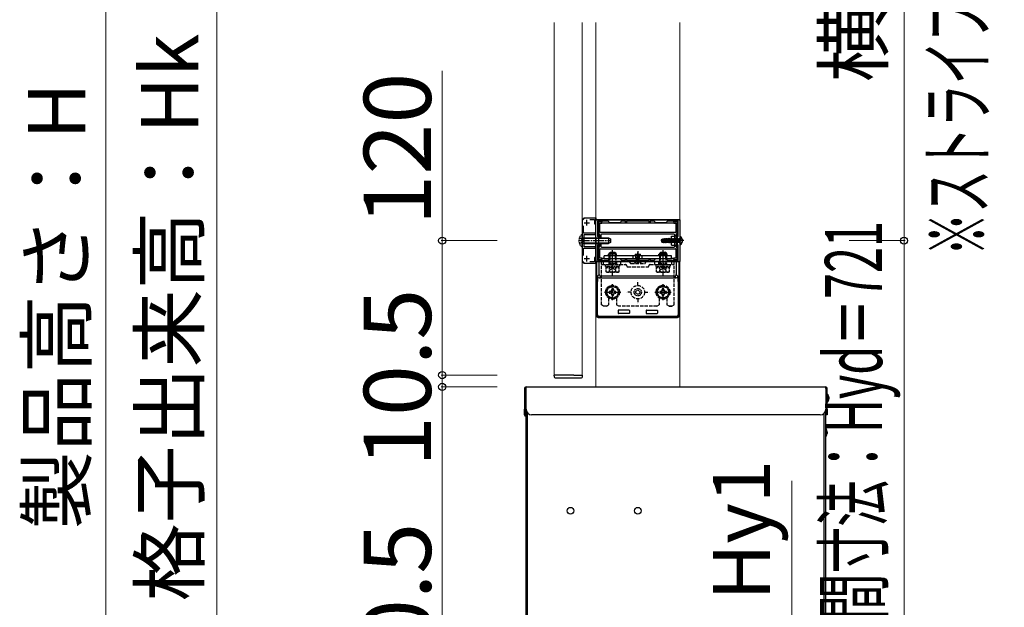
# Model space of a CAD drawing. Extents: x 525 to 5789, y 630 to 8421.
# Drawn here: x 3737 to 4615, y 2528 to 3052 of the extents above; entities that cross this region are included whole.
import ezdxf

# ---------------------------------------------------------------- set-up
doc = ezdxf.new("R2010")
doc.units = 0
doc.linetypes.add('YCENTER_1', pattern=[13, 10, -1, 1, -1])
doc.linetypes.add('YHIDDEN_1', pattern=[4, 3, -1])
for name, color, linetype, lineweight in [('YKK_11', 7, 'CONTINUOUS', 30), ('YKK_12', 2, 'CONTINUOUS', 13), ('YKK_13', 4, 'CONTINUOUS', 30), ('YKK_D', 6, 'CONTINUOUS', 13)]:
    doc.layers.add(name, color=color, linetype=linetype, lineweight=lineweight)
doc.styles.add('text-b', font='txt')

msp = doc.modelspace()

# ---------------------------------------------------------------- linework, layer by layer
at = {"layer": 'YKK_11', "linetype": 'ByBlock', "lineweight": -2, "ltscale": 0.5}
for p, q in [((4241, 2875), (4239, 2873)), ((4239, 2873), (4239, 2837)), ((4251, 2875), (4241, 2875)), ((4245.82, 2873.9), (4250, 2873.9)), ((4250, 2873.9), (4250, 2870)), ((4251, 2870), (4251, 2875)), ((4251, 2836.5), (4251, 2873.5)), ((4251, 2873.5), (4326, 2873.5)), ((4262, 2872.5), (4252.6, 2872.5)), ((4252.6, 2872.5), (4252.6, 2858.9)), ((4263.5, 2871), (4262, 2872.5)), ((4274, 2872.5), (4272.5, 2871)), ((4277.6, 2872.5), (4274, 2872.5)), ((4277.6, 2871), (4277.6, 2872.5)), ((4298.6, 2872.5), (4278.4, 2872.5)), ((4278.4, 2872.5), (4278.4, 2871)), ((4298.6, 2871), (4298.6, 2872.5)), ((4303, 2872.5), (4299.4, 2872.5)), ((4299.4, 2872.5), (4299.4, 2871)), ((4304.5, 2871), (4303, 2872.5)), ((4315, 2872.5), (4313.5, 2871)), ((4324.4, 2872.5), (4315, 2872.5)), ((4324.4, 2858.9), (4324.4, 2872.5)), ((4326, 2873.5), (4326, 2836.5)), ((4240.1, 2861.6), (4240.1, 2868.18)), ((4250, 2870), (4251, 2870)), ((4272.5, 2871), (4263.5, 2871)), ((4278.4, 2871), (4277.6, 2871)), ((4299.4, 2871), (4298.6, 2871)), ((4313.5, 2871), (4304.5, 2871)), ((4250.7, 2861.6), (4240.1, 2861.6)), ((4240.38, 2855.27), (4240.5, 2855.46)), ((4240.38, 2854.73), (4240.38, 2855.27)), ((4240.5, 2854.54), (4240.38, 2854.73)), ((4240.5, 2855.46), (4240.5, 2860.5)), ((4240.5, 2860.5), (4250.7, 2860.5)), ((4250.7, 2860.5), (4250.7, 2861.6)), ((4252.6, 2858.9), (4253.5, 2858)), ((4253.5, 2855.46), (4253.38, 2855.27)), ((4253.38, 2855.27), (4253.38, 2854.73)), ((4253.38, 2854.73), (4253.5, 2854.54)), ((4253.5, 2858), (4253.5, 2855.46)), ((4323.5, 2858), (4324.4, 2858.9)), ((4323.5, 2855.46), (4323.5, 2858)), ((4323.62, 2855.27), (4323.5, 2855.46)), ((4323.5, 2854.54), (4323.62, 2854.73)), ((4323.62, 2854.73), (4323.62, 2855.27)), ((4240.1, 2841.82), (4240.1, 2848.4)), ((4240.1, 2848.4), (4250.7, 2848.4)), ((4240.5, 2849.5), (4240.5, 2854.54)), ((4250.7, 2849.5), (4240.5, 2849.5)), ((4250.7, 2848.4), (4250.7, 2849.5)), ((4253.5, 2852), (4252.6, 2851.1)), ((4252.6, 2851.1), (4252.6, 2837.5)), ((4253.5, 2854.54), (4253.5, 2852)), ((4323.5, 2852), (4323.5, 2854.54)), ((4324.4, 2851.1), (4323.5, 2852)), ((4324.4, 2837.5), (4324.4, 2851.1)), ((4251, 2840), (4250, 2840)), ((4250, 2840), (4250, 2836.1)), ((4251, 2835), (4251, 2840)), ((4252.6, 2837.5), (4262, 2837.5)), ((4262, 2837.5), (4263.5, 2839)), ((4263.5, 2839), (4272.5, 2839)), ((4272.5, 2839), (4274, 2837.5)), ((4274, 2837.5), (4277.6, 2837.5)), ((4277.6, 2837.5), (4277.6, 2839)), ((4277.6, 2839), (4278.4, 2839)), ((4278.4, 2839), (4278.4, 2837.5)), ((4278.4, 2837.5), (4298.6, 2837.5)), ((4298.6, 2837.5), (4298.6, 2839)), ((4298.6, 2839), (4299.4, 2839)), ((4299.4, 2839), (4299.4, 2837.5)), ((4299.4, 2837.5), (4303, 2837.5)), ((4303, 2837.5), (4304.5, 2839)), ((4304.5, 2839), (4313.5, 2839)), ((4313.5, 2839), (4315, 2837.5)), ((4315, 2837.5), (4324.4, 2837.5)), ((4239, 2837), (4241, 2835)), ((4241, 2835), (4251, 2835)), ((4250, 2836.1), (4245.82, 2836.1)), ((4326, 2836.5), (4251, 2836.5))]:
    msp.add_line(p, q, dxfattribs=at)
at = {"layer": 'YKK_11', "ltscale": 0.5}
for p, q in [((4243, 2868.5), (4243, 2873.5)), ((4240.5, 2871), (4245.5, 2871)), ((4240.5, 2839), (4245.5, 2839)), ((4243, 2836.5), (4243, 2841.5))]:
    msp.add_line(p, q, dxfattribs=at)
at = {"layer": 'YKK_12'}
for p, q in [((4214, 2735), (4214, 3049.75)), ((4239, 3049.75), (4239, 2735)), ((4251, 2724.5), (4251, 3049.75)), ((4326, 3049.75), (4326, 2873.46)), ((4326, 2858.6), (4326, 2851.4)), ((4326, 2836.54), (4326, 2724.5)), ((4214, 2735), (4239, 2735))]:
    msp.add_line(p, q, dxfattribs=at)
at = {"layer": 'YKK_13'}
for p, q in [((4239, 2874), (4240.5, 2875.5)), ((4240.5, 2875.5), (4251, 2875.5)), ((4251, 2875.5), (4251, 2873.46)), ((4325.8, 2873.5), (4251.2, 2873.5)), ((4253.9, 2872.09), (4253.9, 2872.5)), ((4254.1, 2872.5), (4254.1, 2872.1)), ((4255.9, 2872.1), (4255.9, 2872.5)), ((4256.1, 2872.5), (4256.1, 2872.1)), ((4320.9, 2872.1), (4320.9, 2872.5)), ((4321.1, 2872.5), (4321.1, 2872.1)), ((4322.9, 2872.1), (4322.9, 2872.5)), ((4323.1, 2872.5), (4323.1, 2872.09)), ((4326.3, 2858.69), (4326.3, 2873)), ((4250.7, 2870), (4250.7, 2857.5)), ((4252.6, 2867.3), (4253, 2867.3)), ((4253, 2867.1), (4252.6, 2867.1)), ((4252.6, 2865.1), (4253, 2865.1)), ((4253, 2864.9), (4252.6, 2864.9)), ((4253, 2866.6), (4253, 2871.1)), ((4253, 2861.5), (4253, 2865.6)), ((4253.4, 2871.1), (4253.4, 2861.5)), ((4254, 2872.1), (4254.6, 2872.1)), ((4256.5, 2871.7), (4254, 2871.7)), ((4254.5, 2862.7), (4254.5, 2870.1)), ((4255, 2870.6), (4256.5, 2870.6)), ((4255.4, 2872.1), (4256.5, 2872.1)), ((4256.5, 2872.1), (4256.5, 2871.7)), ((4256.5, 2870.6), (4256.5, 2871.7)), ((4320.5, 2870.6), (4256.5, 2870.6)), ((4320.5, 2872.1), (4321.6, 2872.1)), ((4320.5, 2871.7), (4320.5, 2872.1)), ((4320.5, 2871.7), (4320.5, 2870.6)), ((4323, 2871.7), (4320.5, 2871.7)), ((4320.5, 2870.6), (4322, 2870.6)), ((4322.4, 2872.1), (4323, 2872.1)), ((4322.5, 2870.1), (4322.5, 2862.7)), ((4323.6, 2861.5), (4323.6, 2871.1)), ((4324, 2871.1), (4324, 2866.5)), ((4324, 2867.2), (4324.4, 2867.2)), ((4324.4, 2867), (4324, 2867)), ((4324, 2865.7), (4324, 2861.5)), ((4324, 2865.2), (4324.4, 2865.2)), ((4324.4, 2865), (4324, 2865)), ((4240.4, 2857.5), (4240.4, 2852.5)), ((4240.4, 2857.5), (4262.3, 2857.5)), ((4240.4, 2857.07), (4263.22, 2857.07)), ((4251, 2857.5), (4251, 2834.5)), ((4254, 2857.5), (4254, 2860.24)), ((4254.4, 2860.24), (4254.4, 2857.5)), ((4322, 2862.2), (4255, 2862.2)), ((4255.5, 2860.2), (4255.5, 2857.5)), ((4321, 2860.7), (4256, 2860.7)), ((4262.3, 2857.5), (4264, 2856.7)), ((4262.3, 2857.5), (4262.3, 2852.5)), ((4264, 2856.7), (4264, 2853.3)), ((4329.5, 2855), (4309.18, 2855)), ((4310, 2856.4), (4310.39, 2856.41)), ((4310, 2853.6), (4310, 2856.4)), ((4310.51, 2853.58), (4310, 2855.28)), ((4310.47, 2853.51), (4310, 2855.28)), ((4310.39, 2856.41), (4310.43, 2856.49)), ((4311.26, 2853.56), (4310.39, 2856.41)), ((4310.43, 2856.49), (4310.97, 2856.6)), ((4310.43, 2856.49), (4311.39, 2853.32)), ((4311.06, 2856.44), (4310.97, 2856.6)), ((4311.77, 2853.24), (4310.97, 2856.6)), ((4311.06, 2856.44), (4311.78, 2856.46)), ((4311.06, 2856.44), (4311.94, 2853.54)), ((4311.78, 2856.46), (4311.98, 2856.8)), ((4312.68, 2853.5), (4311.78, 2856.46)), ((4311.98, 2856.8), (4312.24, 2856.85)), ((4311.98, 2856.8), (4312.97, 2853)), ((4312.45, 2856.48), (4312.24, 2856.85)), ((4313.07, 2853), (4312.24, 2856.85)), ((4312.45, 2856.48), (4313, 2856.5)), ((4312.45, 2856.48), (4313.36, 2853.5)), ((4313.18, 2856.5), (4313, 2856.5)), ((4313.18, 2856.5), (4313.47, 2857)), ((4314.09, 2853.5), (4313.18, 2856.5)), ((4313.57, 2857), (4313.47, 2857)), ((4313.47, 2857), (4314.38, 2853)), ((4313.86, 2856.5), (4313.57, 2857)), ((4314.48, 2853), (4313.57, 2857)), ((4314.59, 2856.5), (4313.86, 2856.5)), ((4314.77, 2853.5), (4313.86, 2856.5)), ((4314.59, 2856.5), (4314.88, 2857)), ((4314.59, 2856.5), (4315.5, 2853.5)), ((4314.98, 2857), (4314.88, 2857)), ((4314.88, 2857), (4315.79, 2853)), ((4315.27, 2856.5), (4314.98, 2857)), ((4315.89, 2853), (4314.98, 2857)), ((4316, 2856.5), (4315.27, 2856.5)), ((4315.27, 2856.5), (4316.18, 2853.5)), ((4316, 2856.5), (4316.29, 2857)), ((4316.91, 2853.5), (4316, 2856.5)), ((4316.39, 2857), (4316.29, 2857)), ((4316.29, 2857), (4317.2, 2853)), ((4316.68, 2856.5), (4316.39, 2857)), ((4317.3, 2853), (4316.39, 2857)), ((4317.41, 2856.5), (4316.68, 2856.5)), ((4317.59, 2853.5), (4316.68, 2856.5)), ((4317.41, 2856.5), (4317.7, 2857)), ((4318.32, 2853.5), (4317.41, 2856.5)), ((4317.8, 2857), (4317.7, 2857)), ((4317.7, 2857), (4318.61, 2853)), ((4318.09, 2856.5), (4317.8, 2857)), ((4318.71, 2853), (4317.8, 2857)), ((4319, 2853.5), (4318.09, 2856.5)), ((4318.82, 2856.5), (4318.09, 2856.5)), ((4318.5, 2851), (4318.5, 2859)), ((4318.5, 2859), (4321.5, 2859)), ((4318.82, 2856.5), (4319.11, 2857)), ((4318.82, 2856.5), (4319.73, 2853.5)), ((4319.21, 2857), (4319.11, 2857)), ((4319.11, 2857), (4320.02, 2853)), ((4320.12, 2853), (4319.21, 2857)), ((4319.5, 2856.5), (4319.21, 2857)), ((4320.23, 2856.5), (4319.5, 2856.5)), ((4319.5, 2856.5), (4320.41, 2853.5)), ((4320.23, 2856.5), (4320.52, 2857)), ((4321.14, 2853.5), (4320.23, 2856.5)), ((4320.62, 2857), (4320.52, 2857)), ((4320.52, 2857), (4321.43, 2853)), ((4321.53, 2853), (4320.62, 2857)), ((4320.91, 2856.5), (4320.62, 2857)), ((4321.82, 2853.5), (4320.91, 2856.5)), ((4321.64, 2856.5), (4320.91, 2856.5)), ((4321.5, 2855), (4321.5, 2860.2)), ((4321.5, 2849.8), (4321.5, 2855)), ((4321.64, 2856.5), (4321.93, 2857)), ((4322.55, 2853.5), (4321.64, 2856.5)), ((4321.93, 2857), (4322.84, 2853)), ((4322.03, 2857), (4321.93, 2857)), ((4322.94, 2853), (4322.03, 2857)), ((4322.32, 2856.5), (4322.03, 2857)), ((4323.23, 2853.5), (4322.32, 2856.5)), ((4322.32, 2856.5), (4323.05, 2856.5)), ((4322.6, 2858.6), (4322.6, 2860.24)), ((4323, 2859), (4322.6, 2858.6)), ((4323.1, 2858.6), (4322.6, 2858.6)), ((4323, 2860.24), (4323, 2859)), ((4323, 2859), (4323.1, 2859)), ((4323.05, 2856.5), (4323.34, 2857)), ((4323.96, 2853.5), (4323.05, 2856.5)), ((4323.1, 2851.4), (4323.1, 2858.6)), ((4323.44, 2857), (4323.34, 2857)), ((4323.34, 2857), (4324.25, 2853)), ((4323.73, 2856.5), (4323.44, 2857)), ((4324.35, 2853), (4323.44, 2857)), ((4323.5, 2858.6), (4323.5, 2851.4)), ((4324.64, 2853.5), (4323.73, 2856.5)), ((4323.73, 2856.5), (4324.46, 2856.5)), ((4324.46, 2856.5), (4324.75, 2857)), ((4325, 2854.73), (4324.46, 2856.5)), ((4324.75, 2857), (4325, 2855.9)), ((4324.85, 2857), (4324.75, 2857)), ((4325, 2856.34), (4324.85, 2857)), ((4325, 2856.74), (4324.85, 2857)), ((4325, 2853.25), (4325, 2856.75)), ((4325.5, 2856.75), (4325, 2856.75)), ((4326, 2858.6), (4326, 2851.4)), ((4240.4, 2852.93), (4263.22, 2852.93)), ((4240.4, 2852.5), (4262.3, 2852.5)), ((4250.7, 2852.5), (4250.7, 2840)), ((4253, 2844.4), (4253, 2848.5)), ((4253.4, 2848.5), (4253.4, 2838.9)), ((4254, 2849.76), (4254, 2852.5)), ((4254.4, 2852.5), (4254.4, 2849.76)), ((4254.5, 2839.9), (4254.5, 2847.3)), ((4255, 2847.8), (4322, 2847.8)), ((4255.5, 2852.5), (4255.5, 2849.8)), ((4256, 2849.3), (4321, 2849.3)), ((4264, 2853.3), (4262.3, 2852.5)), ((4310, 2853.6), (4310.47, 2853.51)), ((4310.51, 2853.58), (4310.47, 2853.51)), ((4310.51, 2853.58), (4311.26, 2853.56)), ((4311.26, 2853.56), (4311.39, 2853.32)), ((4311.39, 2853.32), (4311.77, 2853.24)), ((4311.94, 2853.54), (4311.77, 2853.24)), ((4311.94, 2853.54), (4312.68, 2853.51)), ((4312.68, 2853.5), (4312.97, 2853)), ((4313.07, 2853), (4312.97, 2853)), ((4313.36, 2853.5), (4313.07, 2853)), ((4314.09, 2853.5), (4313.36, 2853.5)), ((4314.09, 2853.5), (4314.38, 2853)), ((4314.48, 2853), (4314.38, 2853)), ((4314.77, 2853.5), (4314.48, 2853)), ((4315.5, 2853.5), (4314.77, 2853.5)), ((4315.5, 2853.5), (4315.79, 2853)), ((4315.89, 2853), (4315.79, 2853)), ((4316.18, 2853.5), (4315.89, 2853)), ((4316.91, 2853.5), (4316.18, 2853.5)), ((4316.91, 2853.5), (4317.2, 2853)), ((4317.3, 2853), (4317.2, 2853)), ((4317.59, 2853.5), (4317.3, 2853)), ((4318.32, 2853.5), (4317.59, 2853.5)), ((4318.32, 2853.5), (4318.61, 2853)), ((4318.5, 2851), (4321.5, 2851)), ((4318.71, 2853), (4318.61, 2853)), ((4319, 2853.5), (4318.71, 2853)), ((4319.73, 2853.5), (4319, 2853.5)), ((4319.73, 2853.5), (4320.02, 2853)), ((4320.12, 2853), (4320.02, 2853)), ((4320.41, 2853.5), (4320.12, 2853)), ((4321.14, 2853.5), (4320.41, 2853.5)), ((4321.14, 2853.5), (4321.43, 2853)), ((4321.53, 2853), (4321.43, 2853)), ((4321.82, 2853.5), (4321.53, 2853)), ((4321.82, 2853.5), (4322.55, 2853.5)), ((4322.5, 2847.3), (4322.5, 2839.9)), ((4322.55, 2853.5), (4322.84, 2853)), ((4322.6, 2851.4), (4323.1, 2851.4)), ((4322.6, 2849.76), (4322.6, 2851.4)), ((4322.6, 2851.4), (4323, 2851)), ((4322.94, 2853), (4322.84, 2853)), ((4323.23, 2853.5), (4322.94, 2853)), ((4323.1, 2851), (4323, 2851)), ((4323, 2851), (4323, 2849.76)), ((4323.23, 2853.5), (4323.96, 2853.5)), ((4323.6, 2838.9), (4323.6, 2848.5)), ((4323.96, 2853.5), (4324.25, 2853)), ((4324, 2848.5), (4324, 2844.3)), ((4324.35, 2853), (4324.25, 2853)), ((4324.64, 2853.5), (4324.35, 2853)), ((4324.64, 2853.5), (4325, 2853.5)), ((4325.5, 2853.25), (4325, 2853.25)), ((4326.3, 2837), (4326.3, 2851.31)), ((4252.6, 2845.1), (4253, 2845.1)), ((4253, 2844.9), (4252.6, 2844.9)), ((4252.6, 2842.9), (4253, 2842.9)), ((4253, 2842.7), (4252.6, 2842.7)), ((4253, 2838.9), (4253, 2843.4)), ((4253.9, 2837.5), (4253.9, 2837.9)), ((4254, 2838.3), (4256.5, 2838.3)), ((4254.6, 2837.9), (4254, 2837.9)), ((4254.1, 2837.9), (4254.1, 2837.5)), ((4256.5, 2839.4), (4255, 2839.4)), ((4256.5, 2837.9), (4255.4, 2837.9)), ((4255.9, 2837.5), (4255.9, 2837.9)), ((4256.1, 2837.9), (4256.1, 2837.5)), ((4256.5, 2838.3), (4256.5, 2839.4)), ((4256.5, 2839.4), (4258.5, 2839.4)), ((4256.5, 2838.3), (4256.5, 2837.9)), ((4318.5, 2841.5), (4258.5, 2841.5)), ((4258.5, 2839), (4258.5, 2841.5)), ((4258.5, 2839), (4318.5, 2839)), ((4269.6, 2843), (4262.4, 2843)), ((4262.4, 2841.5), (4262.4, 2843)), ((4266, 2837), (4266, 2844.3)), ((4269.6, 2841.5), (4269.6, 2843)), ((4284.5, 2839), (4284.5, 2841.5)), ((4288.5, 2837), (4288.5, 2844.3)), ((4292.5, 2839), (4292.5, 2841.5)), ((4307.4, 2843), (4314.6, 2843)), ((4307.4, 2841.5), (4307.4, 2843)), ((4311, 2837), (4311, 2844.3)), ((4314.6, 2841.5), (4314.6, 2843)), ((4318.5, 2839), (4318.5, 2841.5)), ((4318.5, 2839.4), (4320.5, 2839.4)), ((4320.5, 2839.4), (4320.5, 2838.3)), ((4322, 2839.4), (4320.5, 2839.4)), ((4320.5, 2838.3), (4323, 2838.3)), ((4320.5, 2837.9), (4320.5, 2838.3)), ((4321.6, 2837.9), (4320.5, 2837.9)), ((4320.9, 2837.5), (4320.9, 2837.9)), ((4321.1, 2837.9), (4321.1, 2837.5)), ((4323, 2837.9), (4322.4, 2837.9)), ((4322.9, 2837.5), (4322.9, 2837.9)), ((4323.1, 2837.9), (4323.1, 2837.5)), ((4324, 2845), (4324.4, 2845)), ((4324.4, 2844.8), (4324, 2844.8)), ((4324, 2843.5), (4324, 2838.9)), ((4324, 2843), (4324.4, 2843)), ((4324.4, 2842.8), (4324, 2842.8)), ((4240.5, 2834.5), (4239, 2836)), ((4251, 2834.5), (4240.5, 2834.5)), ((4251.2, 2836.5), (4325.8, 2836.5)), ((4251.59, 2836.5), (4251.59, 2788)), ((4254.16, 2836.5), (4251.59, 2836.5)), ((4254.16, 2836.5), (4255.66, 2836.5)), ((4254.16, 2824.65), (4254.16, 2836.5)), ((4255.66, 2836.5), (4321.34, 2836.5)), ((4283.5, 2836.5), (4283.55, 2836.5)), ((4293.45, 2836.5), (4293.5, 2836.5)), ((4321.34, 2836.5), (4322.84, 2836.5)), ((4325.41, 2836.5), (4322.84, 2836.5)), ((4322.84, 2836.5), (4322.84, 2824.65)), ((4325.41, 2788), (4325.41, 2836.5)), ((4252.68, 2823.17), (4254.16, 2824.65)), ((4255.66, 2823.16), (4254.18, 2821.67)), ((4254.18, 2821.67), (4322.82, 2821.67)), ((4321.34, 2823.16), (4255.66, 2823.16)), ((4322.82, 2821.67), (4321.34, 2823.16)), ((4322.84, 2824.65), (4324.32, 2823.17)), ((4252.42, 2788.83), (4252.42, 2818.68)), ((4324.58, 2818.68), (4324.58, 2788.83)), ((4251.59, 2788), (4252.42, 2788.83)), ((4253.92, 2787.33), (4253.09, 2786.5)), ((4253.09, 2786.5), (4323.91, 2786.5)), ((4323.08, 2787.33), (4253.92, 2787.33)), ((4271, 2792.62), (4271, 2790.22)), ((4280.7, 2792.92), (4271.3, 2792.92)), ((4280.7, 2789.92), (4271.3, 2789.92)), ((4281, 2792.62), (4281, 2790.22)), ((4296, 2792.62), (4296, 2790.22)), ((4296.3, 2792.92), (4305.7, 2792.92)), ((4296.3, 2789.92), (4305.7, 2789.92)), ((4306, 2792.62), (4306, 2790.22)), ((4323.91, 2786.5), (4323.08, 2787.33)), ((4324.58, 2788.83), (4325.41, 2788)), ((4213.7, 2735), (4213.8, 2733.44)), ((4214.3, 2735), (4213.7, 2735)), ((4221.5, 2735), (4214.3, 2735)), ((4214.79, 2732.5), (4238.21, 2732.5)), ((4231.5, 2735), (4221.5, 2735)), ((4231.5, 2735), (4238.7, 2735)), ((4239.3, 2735), (4238.7, 2735)), ((4239.2, 2733.44), (4239.3, 2735)), ((4187.4, 2723.1), (4187.4, 2704.7)), ((4188.2, 2723.1), (4188.2, 2704.7)), ((4188.5, 2723.62), (4188.5, 2265.4)), ((4188.75, 2723.7), (4188.8, 2723.7)), ((4188.8, 2723.1), (4188.8, 2724.5)), ((4188.8, 2724.5), (4456, 2724.5)), ((4188.8, 2704.5), (4188.8, 2723.1)), ((4456.25, 2723.1), (4456.25, 2704.5)), ((4456.6, 2704.5), (4456.6, 2723.1)), ((4457.4, 2704.5), (4457.4, 2723.1)), ((4456.6, 2716.1), (4456.25, 2716.1)), ((4457.9, 2717.75), (4457.4, 2717.75)), ((4457.9, 2717.75), (4457.9, 2715.74)), ((4457.9, 2715.74), (4457.9, 2711.25)), ((4458.9, 2715.22), (4458.9, 2714.78)), ((4458.9, 2714.78), (4458.9, 2713.78)), ((4456.25, 2712.9), (4456.6, 2712.9)), ((4457.4, 2711.25), (4457.9, 2711.25)), ((4187.4, 2699.7), (4187.4, 2704.7)), ((4188.2, 2704.7), (4188.2, 2699.7)), ((4189.9, 2701.37), (4189.9, 2265.4)), ((4451.25, 2699.5), (4193.8, 2699.5)), ((4454.5, 2700.7), (4454.5, 2265.4)), ((4455.9, 2702.67), (4455.9, 2265.4)), ((4456.6, 2699.5), (4456.6, 2704.5)), ((4457.4, 2699.5), (4456.6, 2699.5)), ((4457.4, 2704.5), (4457.4, 2699.5)), ((4456.4, 2686.95), (4455.9, 2686.95)), ((4455.9, 2680.45), (4456.4, 2680.45)), ((4456.4, 2686.95), (4456.4, 2684.94)), ((4456.4, 2684.94), (4456.4, 2680.45)), ((4457.4, 2684.42), (4457.4, 2683.98)), ((4457.4, 2683.98), (4457.4, 2682.98))]:
    msp.add_line(p, q, dxfattribs=at)
at = {"layer": 'YKK_13', "linetype": 'YCENTER_1'}
msp.add_line((4235.5, 2855), (4264.5, 2855), dxfattribs=at)
at = {"layer": 'YKK_13', "linetype": 'YHIDDEN_1'}
for p, q in [((4236.42, 2857.5), (4239.13, 2856.14)), ((4239.74, 2855), (4239.13, 2856.14)), ((4239.74, 2855), (4239.13, 2853.85)), ((4240.4, 2857.07), (4239.48, 2857.26)), ((4325.54, 2855), (4326.15, 2856.14)), ((4325.54, 2855), (4326.15, 2853.85)), ((4327.97, 2857.05), (4326.15, 2856.14)), ((4236.42, 2852.5), (4239.13, 2853.85)), ((4240.4, 2852.93), (4239.48, 2852.74)), ((4327.97, 2852.95), (4326.15, 2853.85)), ((4263, 2839), (4263, 2843)), ((4263.5, 2839), (4263.5, 2843)), ((4268.5, 2839), (4268.5, 2843)), ((4269, 2839), (4269, 2843)), ((4286.85, 2839), (4286.85, 2841.5)), ((4290.15, 2839), (4290.15, 2841.5)), ((4308, 2839), (4308, 2843)), ((4308.5, 2839), (4308.5, 2843)), ((4313.5, 2839), (4313.5, 2843)), ((4314, 2839), (4314, 2843)), ((4256, 2797.65), (4256, 2836.5)), ((4321, 2836.5), (4256, 2836.5)), ((4256, 2833.6), (4277.6, 2833.6)), ((4258, 2833.6), (4258, 2836.5)), ((4269.77, 2833.6), (4269.77, 2836.5)), ((4273.23, 2833.6), (4273.23, 2836.5)), ((4279.6, 2831.6), (4297.4, 2831.6)), ((4282.5, 2834.5), (4294.5, 2834.5)), ((4299.4, 2833.6), (4321, 2833.6)), ((4303.77, 2833.6), (4303.77, 2836.5)), ((4307.23, 2833.6), (4307.23, 2836.5)), ((4319, 2833.6), (4319, 2836.5)), ((4321, 2797.65), (4321, 2836.5)), ((4266, 2814.77), (4261, 2811.89)), ((4261, 2811.89), (4261, 2806.11)), ((4266.76, 2812), (4265.24, 2812)), ((4265.24, 2812), (4265.24, 2811.28)), ((4271, 2811.89), (4266, 2814.77)), ((4266.76, 2811.28), (4266.76, 2812)), ((4271, 2806.11), (4271, 2811.89)), ((4288.45, 2815), (4288.45, 2819)), ((4288.55, 2819), (4288.45, 2819)), ((4288.55, 2815), (4288.55, 2819)), ((4311, 2814.77), (4306, 2811.89)), ((4306, 2811.89), (4306, 2806.11)), ((4311.76, 2812), (4310.24, 2812)), ((4310.24, 2812), (4310.24, 2811.28)), ((4316, 2811.89), (4311, 2814.77)), ((4311.76, 2811.28), (4311.76, 2812)), ((4316, 2806.11), (4316, 2811.89)), ((4261, 2806.11), (4266, 2803.23)), ((4262.5, 2803.82), (4262.5, 2797.65)), ((4263, 2809.76), (4263, 2808.24)), ((4263.72, 2809.76), (4263, 2809.76)), ((4263, 2808.24), (4263.72, 2808.24)), ((4265.24, 2806.72), (4265.24, 2806)), ((4265.24, 2806), (4266.76, 2806)), ((4266, 2803.23), (4271, 2806.11)), ((4266.76, 2806), (4266.76, 2806.72)), ((4269, 2809.76), (4268.28, 2809.76)), ((4268.28, 2808.24), (4269, 2808.24)), ((4269, 2808.24), (4269, 2809.76)), ((4269.5, 2803.82), (4269.5, 2797.65)), ((4282.5, 2809.05), (4278.5, 2809.05)), ((4278.5, 2808.95), (4278.5, 2809.05)), ((4282.5, 2808.95), (4278.5, 2808.95)), ((4288.45, 2803), (4288.45, 2799)), ((4288.55, 2803), (4288.55, 2799)), ((4294.5, 2809.05), (4298.5, 2809.05)), ((4294.5, 2808.95), (4298.5, 2808.95)), ((4298.5, 2808.95), (4298.5, 2809.05)), ((4306, 2806.11), (4311, 2803.23)), ((4307.5, 2803.82), (4307.5, 2797.65)), ((4308, 2809.76), (4308, 2808.24)), ((4308.72, 2809.76), (4308, 2809.76)), ((4308, 2808.24), (4308.72, 2808.24)), ((4310.24, 2806.72), (4310.24, 2806)), ((4310.24, 2806), (4311.76, 2806)), ((4311, 2803.23), (4316, 2806.11)), ((4311.76, 2806), (4311.76, 2806.72)), ((4314, 2809.76), (4313.28, 2809.76)), ((4313.28, 2808.24), (4314, 2808.24)), ((4314, 2808.24), (4314, 2809.76)), ((4314.5, 2803.82), (4314.5, 2797.65)), ((4258, 2796.5), (4256, 2797.65)), ((4260.5, 2796.5), (4258, 2796.5)), ((4260.5, 2796.5), (4262.5, 2797.65)), ((4271.5, 2796.5), (4269.5, 2797.65)), ((4305.5, 2796.5), (4271.5, 2796.5)), ((4288.55, 2799), (4288.45, 2799)), ((4305.5, 2796.5), (4307.5, 2797.65)), ((4316.5, 2796.5), (4314.5, 2797.65)), ((4319, 2796.5), (4316.5, 2796.5)), ((4316.5, 2796.5), (4319, 2796.5)), ((4319, 2796.5), (4321, 2797.65))]:
    msp.add_line(p, q, dxfattribs=at)
at = {"layer": 'YKK_13', "linetype": 'YHIDDEN_1', "ltscale": 0.5}
for p, q in [((4238.75, 2860.9), (4239, 2860.9)), ((4238.75, 2860.9), (4238.75, 2849.1)), ((4239, 2849.1), (4239, 2860.9)), ((4240.4, 2857.5), (4239.8, 2857.28)), ((4238.75, 2849.1), (4239, 2849.1)), ((4240.4, 2852.5), (4239.8, 2852.72)), ((4263, 2834.62), (4263, 2843)), ((4263.54, 2843), (4263.54, 2834.62)), ((4268.46, 2843), (4268.46, 2834.62)), ((4269, 2843), (4269, 2834.62)), ((4286.85, 2836.5), (4287.25, 2837.2)), ((4287.25, 2837.2), (4287.25, 2841.5)), ((4287.25, 2837.2), (4289.75, 2837.2)), ((4289.75, 2837.2), (4289.75, 2841.5)), ((4290.15, 2836.5), (4289.75, 2837.2)), ((4308, 2834.62), (4308, 2843)), ((4308.54, 2843), (4308.54, 2834.62)), ((4313.46, 2843), (4313.46, 2834.62)), ((4314, 2843), (4314, 2834.62)), ((4259.75, 2832), (4259.75, 2833.6)), ((4259.75, 2833.6), (4272.25, 2833.6)), ((4272.25, 2832), (4259.75, 2832)), ((4271.77, 2830.8), (4260.23, 2830.8)), ((4260.23, 2827.25), (4260.23, 2830.8)), ((4260.3, 2830.8), (4260.3, 2832)), ((4262.95, 2826.8), (4264.1, 2829.16)), ((4269, 2834.62), (4263, 2834.62)), ((4263.2, 2833.68), (4263, 2834.62)), ((4263.11, 2827.25), (4263.11, 2830.8)), ((4263.2, 2833.68), (4263.54, 2834.62)), ((4263.2, 2833.6), (4263.2, 2833.68)), ((4264.1, 2829.16), (4266, 2830.17)), ((4267.9, 2829.16), (4266, 2830.17)), ((4269.05, 2826.8), (4267.9, 2829.16)), ((4268.8, 2833.68), (4268.46, 2834.62)), ((4268.8, 2833.68), (4269, 2834.62)), ((4268.8, 2833.6), (4268.8, 2833.68)), ((4268.89, 2827.25), (4268.89, 2830.8)), ((4271.7, 2832), (4271.7, 2830.8)), ((4271.77, 2827.25), (4271.77, 2830.8)), ((4272.25, 2833.6), (4272.25, 2832)), ((4285.25, 2836.15), (4285.45, 2836.5)), ((4285.45, 2836.5), (4291.55, 2836.5)), ((4285.98, 2835.5), (4291.02, 2835.5)), ((4291.55, 2836.5), (4291.75, 2836.15)), ((4304.75, 2832), (4304.75, 2833.6)), ((4304.75, 2833.6), (4317.25, 2833.6)), ((4317.25, 2832), (4304.75, 2832)), ((4316.77, 2830.8), (4305.23, 2830.8)), ((4305.23, 2827.25), (4305.23, 2830.8)), ((4305.3, 2830.8), (4305.3, 2832)), ((4307.95, 2826.8), (4309.1, 2829.16)), ((4314, 2834.62), (4308, 2834.62)), ((4308.2, 2833.68), (4308, 2834.62)), ((4308.11, 2827.25), (4308.11, 2830.8)), ((4308.2, 2833.68), (4308.54, 2834.62)), ((4308.2, 2833.6), (4308.2, 2833.68)), ((4309.1, 2829.16), (4311, 2830.17)), ((4312.9, 2829.16), (4311, 2830.17)), ((4314.05, 2826.8), (4312.9, 2829.16)), ((4313.8, 2833.68), (4313.46, 2834.62)), ((4313.8, 2833.68), (4314, 2834.62)), ((4313.8, 2833.6), (4313.8, 2833.68)), ((4313.89, 2827.25), (4313.89, 2830.8)), ((4316.7, 2832), (4316.7, 2830.8)), ((4316.77, 2827.25), (4316.77, 2830.8)), ((4317.25, 2833.6), (4317.25, 2832)), ((4261, 2826.8), (4260.23, 2827.25)), ((4271, 2826.8), (4261, 2826.8)), ((4271, 2826.8), (4271.77, 2827.25)), ((4306, 2826.8), (4305.23, 2827.25)), ((4316, 2826.8), (4306, 2826.8)), ((4316, 2826.8), (4316.77, 2827.25)), ((4266, 2801.75), (4266, 2816.25)), ((4311, 2801.75), (4311, 2816.25)), ((4258.75, 2809), (4273.25, 2809)), ((4303.75, 2809), (4318.25, 2809))]:
    msp.add_line(p, q, dxfattribs=at)
at = {"layer": 'YKK_13', "linetype": 'YCENTER_1', "ltscale": 0.5}
for p, q in [((4266, 2823.1), (4266, 2846.51)), ((4311, 2823.1), (4311, 2846.51)), ((4288.5, 2845.58), (4288.5, 2834.2))]:
    msp.add_line(p, q, dxfattribs=at)
at = {"layer": 'YKK_13', "ltscale": 0.5}
for p, q in [((4263, 2843.8), (4264, 2844.8)), ((4263, 2843), (4263, 2843.8)), ((4269, 2843.8), (4263, 2843.8)), ((4263.54, 2844.34), (4263.54, 2843)), ((4264, 2844.8), (4268, 2844.8)), ((4269, 2843.8), (4268, 2844.8)), ((4268.46, 2844.34), (4268.46, 2843)), ((4269, 2843.8), (4269, 2843)), ((4290.8, 2841.5), (4286.2, 2841.5)), ((4286.24, 2843), (4290.8, 2843)), ((4308, 2843.8), (4309, 2844.8)), ((4308, 2843), (4308, 2843.8)), ((4314, 2843.8), (4308, 2843.8)), ((4308.54, 2844.34), (4308.54, 2843)), ((4309, 2844.8), (4313, 2844.8)), ((4314, 2843.8), (4313, 2844.8)), ((4313.46, 2844.34), (4313.46, 2843)), ((4314, 2843.8), (4314, 2843))]:
    msp.add_line(p, q, dxfattribs=at)
at = {"layer": 'YKK_13', "linetype": 'YHIDDEN_1'}
for centre, radius in [((4266, 2809), 6.25), ((4266, 2809), 5), ((4288.5, 2809), 6), ((4311, 2809), 6.25), ((4311, 2809), 5)]:
    msp.add_circle(centre, radius, dxfattribs=at)
at = {"layer": 'YKK_13', "linetype": 'YHIDDEN_1', "ltscale": 0.5}
for radius in [3.25, 1.77]:
    msp.add_circle((4288.5, 2809), radius, dxfattribs=at)
at = {"layer": 'YKK_13'}
for centre in [(4228.5, 2614), (4288.5, 2614)]:
    msp.add_circle(centre, 3, dxfattribs=at)
for centre, radius, start, end in [((4255, 2872.1), 0.4, 0, 180), ((4322, 2872.1), 0.4, 0, 180), ((4253, 2866.1), 0.5, 90, 270), ((4254, 2871.1), 1, 90, 180), ((4254, 2871.1), 0.6, 90, 180), ((4255, 2870.1), 0.5, 90, 180), ((4322, 2870.1), 0.5, 0, 90), ((4323, 2871.1), 1, 0, 90), ((4323, 2871.1), 0.6, 0, 90), ((4324, 2866.1), 0.4, 270, 90), ((4253.8, 2861.5), 0.8, 180, 256.65764), ((4253.8, 2861.5), 0.4, 180, 256.65764), ((4253.5, 2860.24), 0.5, 0, 76.65764), ((4253.5, 2860.24), 0.9, 0, 76.65764), ((4255, 2862.7), 0.5, 180, 270), ((4256, 2860.2), 0.5, 90, 180), ((4321, 2860.2), 0.5, 0, 90), ((4322, 2862.7), 0.5, 270, 0), ((4323.5, 2860.24), 0.9, 103.34236, 180), ((4323.5, 2860.24), 0.5, 103.34236, 180), ((4323.1, 2858.6), 0.4, 0, 90), ((4323.2, 2861.5), 0.4, 283.34236, 0), ((4323.2, 2861.5), 0.8, 283.34236, 0), ((4325.5, 2857.25), 0.5, 270, 0), ((4326.15, 2858.6), 0.154, 62.71904, 180), ((4324.3, 2855), 4.2, 297.28096, 62.71904), ((4253.8, 2848.5), 0.8, 103.34236, 180), ((4253.8, 2848.5), 0.4, 103.34236, 180), ((4253.5, 2849.76), 0.5, 283.34236, 0), ((4253.5, 2849.76), 0.9, 283.34236, 0), ((4255, 2847.3), 0.5, 90, 180), ((4256, 2849.8), 0.5, 180, 270), ((4321, 2849.8), 0.5, 270, 0), ((4322, 2847.3), 0.5, 0, 90), ((4323.5, 2849.76), 0.9, 180, 256.65764), ((4323.5, 2849.76), 0.5, 180, 256.65764), ((4323.1, 2851.4), 0.4, 270, 0), ((4323.2, 2848.5), 0.4, 0, 76.65764), ((4323.2, 2848.5), 0.8, 0, 76.65764), ((4325.5, 2852.75), 0.5, 0, 90), ((4326.15, 2851.4), 0.154, 180, 297.28096), ((4253, 2843.9), 0.5, 90, 270), ((4254, 2838.9), 1, 180, 270), ((4254, 2838.9), 0.6, 180, 270), ((4255, 2839.9), 0.5, 180, 270), ((4255, 2837.9), 0.4, 180, 0), ((4322, 2837.9), 0.4, 180, 0), ((4322, 2839.9), 0.5, 270, 0), ((4323, 2838.9), 0.6, 270, 0), ((4323, 2838.9), 1, 270, 0), ((4324, 2843.9), 0.4, 270, 90), ((4254.18, 2823.18), 1.5, 180.24971, 269.75029), ((4255.67, 2824.66), 1.5, 180.24971, 269.75029), ((4321.33, 2824.66), 1.5, 270.24971, 359.75029), ((4322.82, 2823.18), 1.5, 270.24971, 359.75029), ((4253.92, 2788.84), 1.5, 180.24971, 269.75029), ((4323.08, 2788.84), 1.5, 270.24971, 359.75029), ((4214.79, 2733.5), 1, 183.5, 270), ((4238.21, 2733.5), 1, 270, 356.5), ((4188.8, 2723.1), 1.4, 90, 180), ((4188.8, 2723.1), 0.6, 94.67599, 180), ((4451.75, 2723.03), 4.5, 0.89046, 19.07698), ((4456, 2723.1), 1.4, 0.00032, 89.99992), ((4456.05, 2723.13), 0.551, 357.02921, 76.19015), ((4453.38, 2714.5), 5.57, 7.4217, 35.70212), ((4453.38, 2714.5), 5.57, 324.29788, 352.5783), ((4188.8, 2699.7), 1.4, 180, 257.62637), ((4188.8, 2699.7), 0.6, 180, 240), ((4193.8, 2704.5), 5, 180, 270), ((4451.25, 2704.5), 5, 270, 0), ((4451.88, 2683.7), 5.57, 7.4217, 35.70212), ((4451.88, 2683.7), 5.57, 324.29788, 352.5783)]:
    msp.add_arc(centre, radius, start, end, dxfattribs=at)
at = {"layer": 'YKK_13', "linetype": 'YHIDDEN_1', "ltscale": 0.5}
for centre, radius, start, end in [((4243.7, 2855), 7.7, 129.98312, 230.01688), ((4239.6, 2857.85), 0.6, 180, 289.96957), ((4239.6, 2852.15), 0.6, 70.03043, 180), ((4288.5, 2839.07), 4.37, 221.91164, 234.76774), ((4288.5, 2839.07), 4.37, 305.23243, 318.08863), ((4261.67, 2829.36), 2.56, 235.61708, 304.38292), ((4266, 2836.35), 9.55, 252.41276, 287.58724), ((4270.33, 2829.36), 2.56, 235.61708, 304.38292), ((4306.67, 2829.36), 2.56, 235.61708, 304.38292), ((4311, 2836.35), 9.55, 252.41276, 287.58724), ((4315.33, 2829.36), 2.56, 235.61708, 304.38292)]:
    msp.add_arc(centre, radius, start, end, dxfattribs=at)
at = {"layer": 'YKK_13', "ltscale": 0.5}
for centre, start, end in [((4287.5, 2842.25), 150.00006, 209.99994), ((4289.5, 2842.25), 330.00006, 29.99994)]:
    msp.add_arc(centre, 1.5, start, end, dxfattribs=at)
at = {"layer": 'YKK_13', "linetype": 'YHIDDEN_1'}
for centre, radius, start, end in [((4277.6, 2832.6), 1, 0, 90), ((4279.6, 2832.6), 1, 180, 270), ((4280.5, 2835.5), 1, 0, 90), ((4282.5, 2835.5), 1, 180, 270), ((4294.5, 2835.5), 1, 270, 0), ((4296.5, 2835.5), 1, 90, 180), ((4297.4, 2832.6), 1, 270, 0), ((4299.4, 2832.6), 1, 90, 180), ((4266, 2809), 5.58, 153.74848, 206.25152), ((4266, 2809), 5.58, 93.74848, 146.25152), ((4263.72, 2811.28), 1.52, 270, 0), ((4266, 2809), 5.58, 33.74848, 86.25152), ((4268.28, 2811.28), 1.52, 180, 270), ((4266, 2809), 5.58, 333.74848, 26.25152), ((4311, 2809), 5.58, 153.74848, 206.25152), ((4311, 2809), 5.58, 93.74848, 146.25152), ((4308.72, 2811.28), 1.52, 270, 0), ((4311, 2809), 5.58, 33.74848, 86.25152), ((4313.28, 2811.28), 1.52, 180, 270), ((4311, 2809), 5.58, 333.74848, 26.25152), ((4266, 2809), 5.58, 213.74848, 266.25152), ((4263.72, 2806.72), 1.52, 0, 90), ((4266, 2809), 5.58, 273.74848, 326.25152), ((4268.28, 2806.72), 1.52, 90, 180), ((4311, 2809), 5.58, 213.74848, 266.25152), ((4308.72, 2806.72), 1.52, 0, 90), ((4311, 2809), 5.58, 273.74848, 326.25152), ((4313.28, 2806.72), 1.52, 90, 180)]:
    msp.add_arc(centre, radius, start, end, dxfattribs=at)
at = {"layer": 'YKK_13'}
for centre, major_axis, ratio, start_param, end_param in [((4251.2, 2873), (-0.355, 0.355), 0.997265, 5.499157, 5.908832), ((4325.8, 2873), (0.355, 0.355), 0.997265, 5.499157, 7.067214), ((4251.2, 2837), (-0.355, -0.355), 0.997265, 6.657539, 7.067214), ((4325.8, 2837), (0.355, -0.355), 0.997265, 5.499157, 7.067214), ((4252.7, 2818.68), (0, -4.5), 0.061163, 3.202679, 4.712389), ((4324.3, 2818.68), (0, -4.5), 0.061163, 1.570796, 3.080506), ((4253.09, 2788), (-1.06, -1.06), 0.99628, 5.499651, 7.06672), ((4271.3, 2792.62), (-0.213, 0.213), 0.99628, 5.499651, 7.06672), ((4271.3, 2790.22), (0.213, 0.213), 0.99628, 2.358058, 3.925127), ((4280.7, 2792.62), (0.213, 0.213), 0.99628, 5.499651, 7.06672), ((4280.7, 2790.22), (-0.213, 0.213), 0.99628, 2.358058, 3.925127), ((4296.3, 2792.62), (-0.213, 0.213), 0.99628, 5.499651, 7.06672), ((4296.3, 2790.22), (0.213, 0.213), 0.99628, 2.358058, 3.925127), ((4305.7, 2792.62), (0.213, 0.213), 0.99628, 5.499651, 7.06672), ((4305.7, 2790.22), (-0.213, 0.213), 0.99628, 2.358058, 3.925127), ((4323.91, 2788), (1.06, -1.06), 0.99628, 5.499651, 7.06672)]:
    msp.add_ellipse(centre, major_axis=major_axis, ratio=ratio, start_param=start_param, end_param=end_param, dxfattribs=at)
at = {"layer": 'YKK_D'}
for p, q in [((3913, 3784), (3913, 1774)), ((3814, 3771.5), (3814, 1786.5)), ((4526, 2855), (4526, 3664)), ((4114, 2855), (4114, 3006.39)), ((4163, 2855), (4113, 2855)), ((4114, 2735), (4114, 2855)), ((4477, 2855), (4527, 2855)), ((4477, 2855), (4527, 2855)), ((4526, 2855), (4526, 2134)), ((4114, 2735), (4114, 2747.75)), ((4163, 2735), (4113, 2735)), ((4163, 2735), (4113, 2735)), ((4114, 2735), (4114, 2724.5)), ((4163, 2724.5), (4113, 2724.5)), ((4163, 2724.5), (4113, 2724.5)), ((4114, 2724.5), (4114, 2711.75)), ((4114, 2724.5), (4114, 2264)), ((4426, 2108.53), (4426, 2640.56))]:
    msp.add_line(p, q, dxfattribs=at)
at = {"layer": 'YKK_D', "linetype": 'ByBlock', "lineweight": -2}
for centre in [(4114, 2855), (4526, 2855), (4526, 2855), (4114, 2735), (4114, 2735), (4114, 2724.5), (4114, 2724.5)]:
    msp.add_circle(centre, 3.19, dxfattribs=at)

# ---------------------------------------------------------------- texts
at = {"layer": 'YKK_D', "style": 'text-b'}
for s, width, p in [('※ストライプ格子の場合 Hy2>1300の時横桟追加', 0.55, (4599.17, 2841.54)), ('宅配ボックス部横桟間寸法：Hyd＝721', 0.6, (4506.44, 2140.51))]:
    msp.add_text(s, height=51, rotation=90, dxfattribs=dict(at, width=width)).set_placement(p)
for s, height, p in [('横桟間寸法：Hy2', 51, (4506.44, 2996.39)), ('格子出来高：Hk', 51, (3896.34, 2533.13)), ('120', 60, (4104, 2868.55)), ('製品高さ：H', 51, (3795.6, 2597.46)), ('10.5', 60, (4104, 2653.05)), ('横桟間寸法：Hy1', 51, (4406.44, 2116.5)), ('460.5', 60, (4104, 2398.8))]:
    msp.add_text(s, height=height, rotation=90, dxfattribs=at).set_placement(p)

doc.saveas('drawing.dxf')
